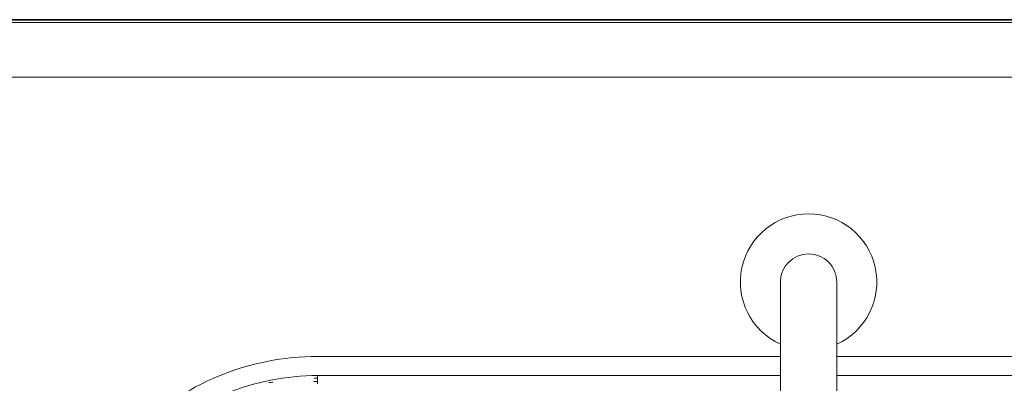
# Model space of a CAD drawing. Extents: x 0 to 99, y -21 to 84.
# Drawn here: x 47 to 47, y 26 to 26 of the extents above; entities that cross this region are included whole.
import ezdxf

# ---------------------------------------------------------------- set-up
doc = ezdxf.new("R2010")
doc.units = 0
doc.header["$LTSCALE"] = 50
doc.header["$MEASUREMENT"] = 0
for name, color, linetype, lineweight in [('A-FLOR', 7, 'Continuous', 9), ('A-WALL', 7, 'Continuous', 9), ('P-SANR-FIXT', 7, 'Continuous', 9)]:
    doc.layers.add(name, color=color, linetype=linetype, lineweight=lineweight)
doc.layers.add('G-IMPT', color=7, linetype='Continuous', lineweight=9, true_color=0x999999)

# ---------------------------------------------------------------- blocks, each defined once
blk = doc.blocks.new('94023102RVM001A - 94023-V74-PLANTA BAIXA ELÉTRICO')
at = {"layer": 'G-IMPT', "color": 8, "true_color": 0x808080}
for p, q in [((-0.26225497665777, 6.985000000000003), (-4.572000000000001, 6.985000000000003)), ((4.572000000000001, 6.985000000000003), (0.2622549735163595, 6.985000000000003)), ((-4.572000000000001, 6.731000000000003), (-4.572000000000001, 6.807200000000004)), ((-0.26225497665777, 6.807200000000003), (-4.572, 6.807200000000003)), ((4.572, 6.807200000000004), (0.2622549735163595, 6.807200000000004))]:
    blk.add_line(p, q, dxfattribs=at)
for radius, start, end in [(2.412999999999998, 89.99999999999967, 179.9999999999997), (2.2352, 89.9999999999996, 179.9999999999996), (2.17932, 89.99999999999962, 91.04347485531227), (2.179319999999999, 89.99999999999994, 91.04347485531268)]:
    blk.add_arc((-4.572000000000001, 4.572000000000004), radius, start, end, dxfattribs=at)
blk = doc.blocks.new('94023102RVM001A - Ceres 53 BL 94023_102-V75-PLANTA BAIXA ELÉTRICO')
at = {"xscale": 0.03937007874015751, "yscale": 0.03937007874015751, "zscale": 0.03937007874015751}
blk.add_blockref('94023102RVM001A - 94023-V74-PLANTA BAIXA ELÉTRICO', (0, -0.06500000000000039), dxfattribs=at)
blk = doc.blocks.new('Deca_Torneira Lavatorio Link Conforto_1196_C_LNK_Mesa Alavanca - 1196_C_LNK_Cromado CR10-5658510-PLANTA BAIXA ELÉTRICO')
at = {"layer": 'P-SANR-FIXT', "color": 8, "true_color": 0x808080}
for p, q in [((-0.01032499882114928, -0.132761495267027), (-0.01032499882114924, -0.1099932195229325)), ((0.01032499869815916, -0.132761495267027), (0.01032499869815912, -0.1099932195229325)), ((-0.01032499908067266, -0.1327614951493377), (-0.01032499908067257, -0.1768129598776626)), ((0.01032499895768242, -0.1768129598776626), (0.0103249989576825, -0.1327614960389082)), ((-0.01699999904870766, -0.1893335843522478), (-0.01699999904870761, -0.2170544705828879)), ((0.01699999892571746, -0.2170544705828879), (0.01699999892571751, -0.1893335843522478)), ((-0.004462499080672474, -0.2116618019220135), (-0.004462499080672487, -0.2045442775654588)), ((0.00446249895768232, -0.2116618019220135), (0.004462498957682333, -0.2045442784883087)), ((-0.002249999080672435, -0.2072282856509979), (-0.002249999080672387, -0.2326792455093304)), ((0.002250000919327557, -0.2072282856509979), (0.002250000919327605, -0.2326792455093304)), ((-0.002249999080672387, -0.2326792456811176), (-0.002249999080672204, -0.3299462944990845)), ((0.002249998957682049, -0.3299462944990845), (0.002249998957682233, -0.2326792456811176)), ((-0.002249999080672299, -0.3034611154951646), (0.002250000919327704, -0.3034611154951646)), ((0.002250000919327828, -0.3066306161217305), (-0.002249999080672175, -0.3066306161217305)), ((-0.002249999080672232, -0.3299462944990845), (0.002249998957682079, -0.3299462944990845))]:
    blk.add_line(p, q, dxfattribs=at)
for centre, radius, start, end in [((9.193273241336898e-10, -0.1099932195234802), 0.02499999999950048, 294.3934250191226, 245.6065700444466), ((-6.149507676411759e-11, -0.1099932195229324), 0.01032499875965416, 90.00000000000064, 180.0000000000003), ((-6.149507676411759e-11, -0.1099932195229324), 0.01032499875965417, 359.9999999999993, 89.99999999999937), ((9.193274594920808e-10, -0.1917041979179786), 0.01812052005618214, 55.26399796826661, 124.7360020317345), ((-0.003896103337498865, -0.2132099527873995), 0.001648506972954808, 3.093828465501256, 110.0952013294685), ((0.003896103214508711, -0.2132099527873995), 0.001648506972954809, 69.90479867053158, 176.9049085406245)]:
    blk.add_arc(centre, radius, start, end, dxfattribs=at)
for centre, major_axis, ratio, start_param, end_param in [((9.193273918128853e-10, -0.1571009778738793), (-0.01032500000000005, 3.502138209782421e-17), 0.3716264560232101, 3.14159265358979, 6.28318530717959), ((8.9217937144781e-10, -0.1893348988101776), (0.017, 0), 0.9271838545667859, 3.141562954323662, 4.446776832469461), ((8.9217937144781e-10, -0.1893348988101776), (0.01700000000000001, 0), 0.9271838545667865, 4.978001012025392, 6.283205932659473), ((8.9217937144781e-10, -0.1972016361759003), (0.017, 0), 0.9271838545667898, 3.14162163672498, 4.579646551627531), ((-1.015169524976045e-09, -0.1972016361759003), (0.017, 0), 0.92718385456679, 4.84513152555688, 6.283156324044387), ((-0.005249999107820586, -0.2072282856509979), (0.003, 0), 0.9271838545667858, 0, 1.305184167846452), ((0.005249998984830432, -0.2072282856509979), (-0.003, 3.415652157340189e-17), 0.9271838545667858, 4.978001140883612, 6.2831853071796)]:
    blk.add_ellipse(centre, major_axis=major_axis, ratio=ratio, start_param=start_param, end_param=end_param, dxfattribs=at)
for points in [[(-0.01032499908067255, -0.1768129598776626), (-0.01137358504156415, -0.1775607893872901), (-0.01323528687718574, -0.1792242929051062), (-0.01537565653302182, -0.1822881191362469), (-0.01670116160859608, -0.1857254039456064), (-0.01699599323037669, -0.1881070158908701), (-0.01699999904870765, -0.1893335843521291)], [(0.01699999892571749, -0.1893335843520766), (0.01699599310738219, -0.1881070158908221), (0.01670116148559511, -0.1857254039455679), (0.015375656410018, -0.1822881191362237), (0.01323528675418578, -0.1792242929050967), (0.01137358491857015, -0.1775607893872873), (0.01032499895768249, -0.1768129598776626)], [(-0.01699999910782056, -0.2170557850406464), (-0.01699536886922683, -0.2183386816609389), (-0.01667500514857405, -0.2208225540540547), (-0.01522875563657664, -0.2243981436929686), (-0.01291398479542771, -0.227536883606178), (-0.009864892607312204, -0.2300796421854668), (-0.006233836398633902, -0.2318820244747301), (-0.003620862394630523, -0.2325051952275144), (-0.002249999080672368, -0.2326792456811176)], [(0.00224999895768211, -0.2326792456811176), (0.003620862271640274, -0.2325051952275144), (0.006233836275643671, -0.2318820244747302), (0.009864892484321935, -0.2300796421854668), (0.01291398467243749, -0.227536883606178), (0.01522875551358643, -0.2243981436929686), (0.01667500502558386, -0.2208225540540548), (0.01699536874623667, -0.218338681660939), (0.01699999898483041, -0.2170557850406465)]]:
    blk.add_open_spline(points, degree=3, dxfattribs=at)

msp = doc.modelspace()

# ---------------------------------------------------------------- linework, layer by layer
at = {"layer": 'A-FLOR', "color": 9, "true_color": 0xc0c0c0}
msp.add_line((46.96748384043349, 26.21109811620909), (46.96876765541856, 26.21109811620909), dxfattribs=at)
msp.add_arc((46.96748384043349, 26.12609811620905), 0.08499999999996914, 100.2879048870257, 101.3673565413609, dxfattribs=at)
at = {"layer": 'A-WALL', "lineweight": 35}
msp.add_line((46.1562003369113, 26.34244688039917), (50.20394554872109, 26.34244688039917), dxfattribs=at)
at = {"layer": 'A-WALL', "color": 9, "true_color": 0xc0c0c0}
for p, q in [((46.1562003369113, 26.34144688039896), (50.20400288787596, 26.34144688039896)), ((50.18494554872132, 26.32144688039944), (46.17620033691128, 26.32144688039944))]:
    msp.add_line(p, q, dxfattribs=at)

# ---------------------------------------------------------------- block references
at = {"layer": 'P-SANR-FIXT', "color": 8, "true_color": 0x808080}
for name, p in [('Deca_Torneira Lavatorio Link Conforto_1196_C_LNK_Mesa Alavanca - 1196_C_LNK_Cromado CR10-5658510-PLANTA BAIXA ELÉTRICO', (47.1487676554184, 26.35635243372553)), ('94023102RVM001A - Ceres 53 BL 94023_102-V75-PLANTA BAIXA ELÉTRICO', (47.1487676554184, 26.00912976337395))]:
    msp.add_blockref(name, p, dxfattribs=at)

doc.saveas('drawing.dxf')
